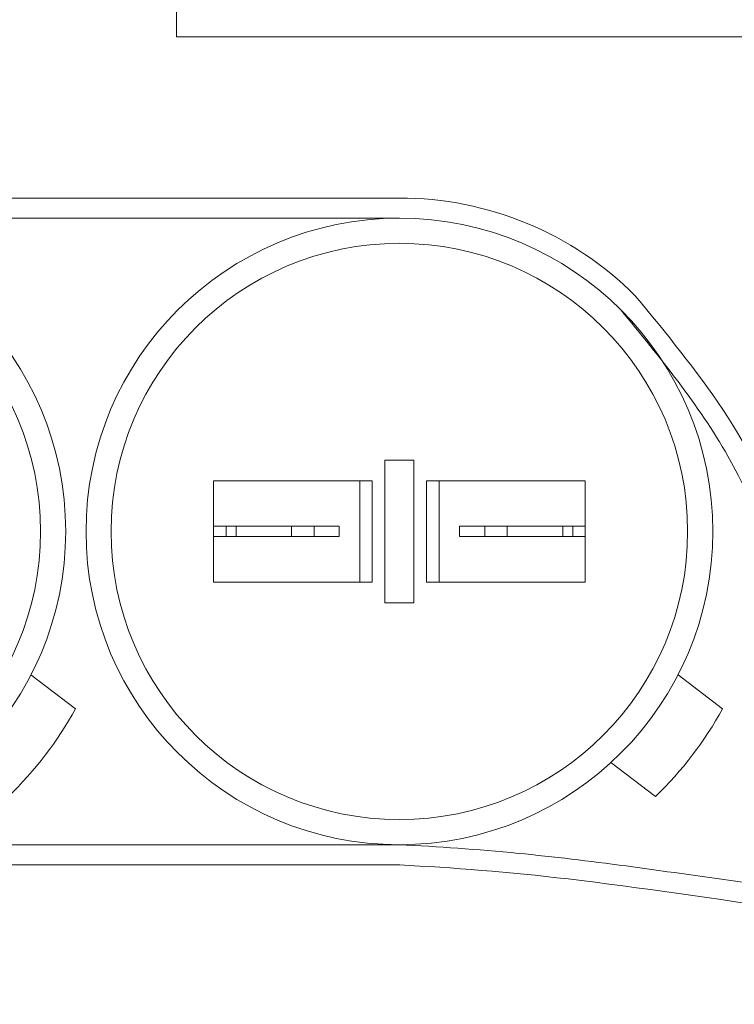
# Model space of a CAD drawing. Extents: x -68 to 68, y -9 to 61.
# Drawn here: x 49 to 50, y 22 to 25 of the extents above; entities that cross this region are included whole.
import ezdxf

# ---------------------------------------------------------------- set-up
doc = ezdxf.new("R2010")
doc.units = 0
doc.header["$LTSCALE"] = 0.08
doc.header["$MEASUREMENT"] = 0
doc.layers.get('0').update_dxf_attribs({"linetype": 'CONTINUOUS', "lineweight": 15})
doc.layers.get('DEFPOINTS').update_dxf_attribs({"linetype": 'CONTINUOUS'})
doc.layers.add('Text', color=7, linetype='CONTINUOUS')
doc.styles.add('ROMAND', font='romand.shx', dxfattribs={"oblique": 15})
doc.dimstyles.new('ROMAND', dxfattribs={"dimscale": 6, "dimtxt": 0.125, "dimasz": 0.125, "dimexe": 0.0625, "dimexo": 0.0625, "dimgap": 0.0625, "dimtad": 0, "dimtih": 1, "dimtoh": 1, "dimdec": 3, "dimzin": 0, "dimdsep": 46, "dimlunit": 4, "dimtxsty": 'ROMAND', "dimcen": 0, "dimadec": 0, "dimazin": 0, "dimtfac": 1, "dimtdec": 3, "dimtofl": 0, "dimtmove": 0, "dimatfit": 3, "dimfxl": 0, "dimtolj": 1, "dimtzin": 0, "dimarcsym": 0})

# ---------------------------------------------------------------- blocks, each defined once
blk = doc.blocks.new('*D64')
at = {"layer": 'DEFPOINTS', "color": 0}
for p in [(47.1493, 30.5636), (48.6669, 30.5639)]:
    blk.add_point(p, dxfattribs=at)
at = {"layer": 'Text', "color": 0, "lineweight": -2}
blk.add_line((45.6493, 30.5633), (46.3993, 30.5634), dxfattribs=at)
at = {"layer": 'Text', "color": 0}
blk.add_solid([(46.3993, 30.6884), (46.3993, 30.4384), (47.1493, 30.5636)], dxfattribs=at)
at = {"layer": 'Text', "color": 0, "insert": (37.8732, 30.5633), "char_height": 0.75, "attachment_point": 5, "style": 'ROMAND'}
blk.add_mtext('\\A1;#10-24x \\A1;{\\H0.7x;\\S3/4;}" S.S.\\PHEX WASHER HEAD\\PTHREAD-CUTTING SCREWS\\P(3 @ 120%%D)', dxfattribs=at)

msp = doc.modelspace()

# ---------------------------------------------------------------- linework, layer by layer
for p, q in [((48.9317, 24.6864), (48.9317, 25.462)), ((48.9317, 24.6864), (51.7379, 24.6864)), ((49.4823, 24.2879), (47.8826, 24.2878)), ((49.4823, 24.238), (47.8826, 24.2379)), ((47.8826, 22.6881), (49.4834, 22.6881)), ((47.8826, 22.6382), (49.4834, 22.6382))]:
    msp.add_line(p, q)
at = {"linetype": 'Continuous'}
for p, q in [((49.5184, 23.6394), (49.4464, 23.6394)), ((49.4464, 23.6394), (49.4464, 23.2868)), ((49.5184, 23.6394), (49.5184, 23.2868)), ((49.023, 23.5881), (49.4153, 23.5881)), ((49.023, 23.3381), (49.023, 23.5881)), ((49.3843, 23.3381), (49.3843, 23.5881)), ((49.4153, 23.3381), (49.4153, 23.5881)), ((49.5494, 23.3381), (49.5494, 23.5881)), ((49.9418, 23.5881), (49.5494, 23.5881)), ((49.5805, 23.3381), (49.5805, 23.5881)), ((49.9418, 23.3381), (49.9418, 23.5881)), ((49.023, 23.4759), (49.023, 23.4503)), ((49.023, 23.4759), (49.2713, 23.4759)), ((49.054, 23.4503), (49.054, 23.4759)), ((49.0785, 23.4759), (49.0785, 23.4503)), ((49.2158, 23.4759), (49.2158, 23.4503)), ((49.2713, 23.4759), (49.3334, 23.4759)), ((49.2713, 23.4759), (49.2713, 23.4503)), ((49.3334, 23.4503), (49.3334, 23.4759)), ((49.6314, 23.4503), (49.6314, 23.4759)), ((49.9418, 23.4759), (49.6314, 23.4759)), ((49.6935, 23.4759), (49.6935, 23.4503)), ((49.749, 23.4759), (49.749, 23.4503)), ((49.8863, 23.4759), (49.8863, 23.4503)), ((49.9108, 23.4503), (49.9108, 23.4759)), ((49.9418, 23.4759), (49.9418, 23.4503)), ((49.023, 23.4503), (49.2713, 23.4503)), ((49.2713, 23.4503), (49.3334, 23.4503)), ((49.9418, 23.4503), (49.6314, 23.4503)), ((49.5805, 23.3489), (49.5805, 23.401)), ((49.9418, 23.3489), (49.9418, 23.401)), ((49.4153, 23.3381), (49.023, 23.3381)), ((49.5494, 23.3381), (49.9418, 23.3381)), ((49.5184, 23.2868), (49.4464, 23.2868)), ((48.5716, 23.1085), (48.6816, 23.0245)), ((50.1713, 23.1086), (50.2813, 23.0245)), ((50.0055, 22.8915), (50.1154, 22.8075))]:
    msp.add_line(p, q, dxfattribs=at)
for centre, radius in [((47.8827, 23.4631), 0.7748), ((49.4824, 23.4631), 0.7748), ((47.8827, 23.4631), 0.7127), ((49.4824, 23.4631), 0.7127)]:
    msp.add_circle(centre, radius, dxfattribs=at)
for centre, radius, start, end in [((49.4823, 23.4631), 0.8248, 45, 90.004), ((47.8827, 23.4631), 0.9114, 313.9969, 331.235), ((49.4824, 23.4631), 0.9114, 313.9969, 331.235)]:
    msp.add_arc(centre, radius, start, end, dxfattribs=at)
for points, knots in [([(51.6879, 24.6864), (51.6881, 23.6129), (51.6882, 23.4635), (51.6879, 23.1863), (51.69, 23.0589), (51.6676, 22.8649), (51.6483, 22.7944), (51.5832, 22.6865), (51.5386, 22.6456), (51.3621, 22.5478), (51.1866, 22.5247), (50.7795, 22.5336), (50.5489, 22.5643), (50.1334, 22.6234), (49.9486, 22.6504), (49.675, 22.6767), (49.5771, 22.6837), (49.4823, 22.6883)], [0, 0, 0, 0, 0.459992, 0.459992, 0.806833, 0.806833, 1.072713, 1.072713, 1.338594, 1.338594, 1.891526, 1.891526, 2.444458, 2.444458, 2.891028, 2.891028, 3.155332, 3.155332, 3.155332, 3.155332]), ([(51.7379, 24.6864), (51.7381, 23.589), (51.7384, 23.2708), (51.7345, 22.2374), (50.4237, 22.5673), (49.6146, 22.6317), (49.4823, 22.6383)], [0, 0, 0, 0, 0.533923, 0.979303, 2.781558, 3.153071, 3.153071, 3.153071, 3.153071]), ([(50.0655, 24.0463), (50.1425, 23.9527), (50.2171, 23.8617), (50.3497, 23.663), (50.4036, 23.5547), (50.4702, 23.3577), (50.4912, 23.2726), (50.5265, 23.0955), (50.5429, 23.0066), (50.5941, 22.8728), (50.6245, 22.8272), (50.7151, 22.7743), (50.7855, 22.7624), (50.9349, 22.7541), (51.0095, 22.7548), (51.1533, 22.761), (51.2238, 22.7666), (51.3213, 22.7755), (51.3484, 22.7781), (51.3755, 22.7807)], [0, 0, 0, 0, 0.342699, 0.342699, 0.703881, 0.703881, 0.947195, 0.947195, 1.190509, 1.190509, 1.409102, 1.409102, 1.627695, 1.627695, 1.846288, 1.846288, 2.064881, 2.064881, 2.148867, 2.148867, 2.148867, 2.148867])]:
    msp.add_open_spline(points, degree=3, knots=knots, dxfattribs=at)
msp.add_spline([(50.0302, 24.011), (50.2944, 23.6497), (50.4501, 23.2222), (50.6359, 22.763), (50.8958, 22.7068), (51.3802, 22.731)], degree=3, dxfattribs=at)

# ---------------------------------------------------------------- dimensions: what is measured, and where the dimension line sits
at = {"layer": 'Text'}
dim = msp.add_diameter_dim_2p(p1=(48.6669, 30.5639), p2=(47.1493, 30.5636), text='#10-24x \\A1;{\\H0.7x;\\S3/4;}" S.S.\\PHEX WASHER HEAD\\PTHREAD-CUTTING SCREWS\\P(3 @ 120%%D)', dimstyle='ROMAND', override={"dimscale": 6}, dxfattribs=at)
dim.commit()
dim.dimension.update_dxf_attribs({"geometry": '*D64', "text_midpoint": (37.8732, 30.5633)})

doc.saveas('drawing.dxf')
